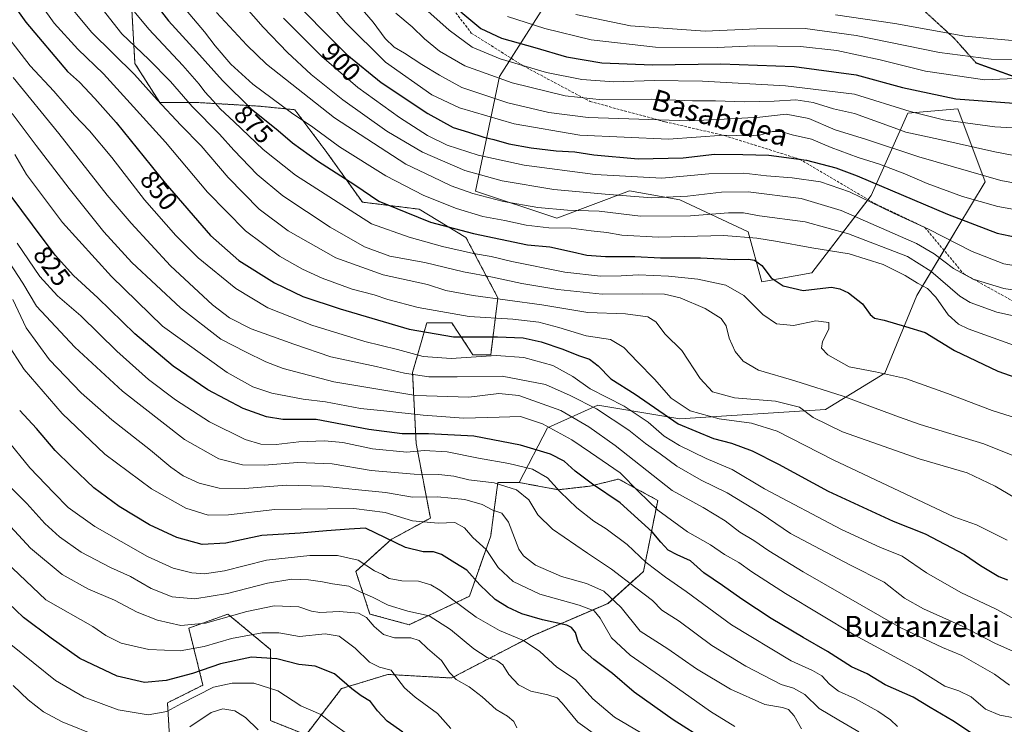
# Model space of a CAD drawing. Units: metres. Extents: x 630311 to 631832, y 4782890 to 4785227.
# Drawn here: x 630733 to 631108, y 4783268 to 4783536 of the extents above; entities that cross this region are included whole.
import ezdxf
from ezdxf.enums import TextEntityAlignment as Align

# ---------------------------------------------------------------- set-up
doc = ezdxf.new("R2010")
doc.units = ezdxf.units.M
doc.header["$MEASUREMENT"] = 0
for name, pattern in [('TRAZOS', [0.75, 0.5, -0.25]), ('TRAZOS2', [0.375, 0.25, -0.125]), ('TRAZOSX2', [1.5, 1, -0.5])]:
    doc.linetypes.add(name, pattern=pattern)
for name, color, linetype, lineweight in [('Arbolado forestal', 92, 'TRAZOS', 0), ('Arbolado forestal CxS', 92, 'Continuous', 0), ('Curva de nivel maestra', 36, 'Continuous', 30), ('Curva de nivel normal', 36, 'Continuous', 0), ('Pastizal CxS', 92, 'Continuous', 0), ('Roquedo', 95, 'Continuous', 0), ('Roquedo CxS', 135, 'Continuous', 0), ('Ruta', 19, 'TRAZOS2', 30), ('Rótulo de curva de nivel directora', 19, 'Continuous', 0), ('Senda', 19, 'TRAZOSX2', 0), ('Texto cartográfico', 19, 'Continuous', 0)]:
    doc.layers.add(name, color=color, linetype=linetype, lineweight=lineweight)
doc.styles.add('Arial', font='txt', dxfattribs={"height": 0.2})

# ---------------------------------------------------------------- blocks, each defined once
blk = doc.blocks.new('*U150')
at = {"layer": 'Arbolado forestal CxS', "color": 92, "linetype": 'Continuous', "lineweight": 0}
blk.add_polyline3d([(630775.62, 4783542.31, 870.36), (630776.97, 4783519.3, 861.62), (630786.45, 4783504.41, 859.76), (630801.34, 4783504.41, 867.14), (630822.93, 4783503.14, 876.19), (630824.35, 4783503.06, 876.88), (630837.88, 4783501.7, 881.07), (630850.07, 4783485.46, 877.2), (630863.6, 4783466.51, 872.76), (630885.26, 4783463.8, 876.48), (630903.04, 4783453.06, 873.18), (630915.22, 4783430.05, 859.65), (630912.51, 4783408.4, 844.51), (630905.75, 4783408.4, 844.91), (630897.63, 4783420.58, 852.88), (630888.15, 4783420.58, 851.89), (630882.74, 4783401.63, 840.04), (630884.09, 4783374.57, 821.73), (630889.51, 4783346.15, 805.56), (630874.62, 4783338.03, 799.42), (630861.09, 4783325.85, 792.39), (630866.5, 4783309.61, 785.67), (630881.39, 4783305.55, 787.26), (630904.39, 4783316.37, 797.08), (630912.51, 4783339.38, 806.48), (630913.61, 4783347.57, 809.02), (630915.22, 4783359.68, 814.73), (630923.34, 4783359.68, 815.84), (630938.23, 4783356.97, 819.67), (630950.41, 4783358.32, 824.21), (630954.26, 4783359.29, 825.53), (630961.24, 4783361.03, 828.48), (630976.12, 4783352.91, 831.99), (630970.71, 4783325.85, 818.24), (630957.18, 4783313.67, 807.63), (630928.76, 4783301.49, 796.38), (630897.63, 4783285.25, 784.54), (630873.27, 4783286.6, 779.22), (630855.67, 4783281.19, 773.81), (630842.14, 4783263.6, 767), (630828.61, 4783269.01, 766.54), (630828.61, 4783296.08, 776.32), (630812.37, 4783309.61, 785.09), (630797.48, 4783304.2, 784.44), (630802.89, 4783282.54, 770.83), (630789.36, 4783275.78, 771.2), (630790.71, 4783254.12, 762.3)], dxfattribs=at)
blk = doc.blocks.new('*U153')
at = {"layer": 'Pastizal CxS', "color": 92, "linetype": 'Continuous', "lineweight": 0}
blk.add_polyline3d([(630790.71, 4783254.12, 762.3), (630789.36, 4783275.78, 771.2), (630802.89, 4783282.54, 770.83), (630797.48, 4783304.2, 784.44), (630812.37, 4783309.61, 785.09), (630828.61, 4783296.08, 776.32), (630828.61, 4783269.01, 766.54), (630842.14, 4783263.6, 767), (630855.67, 4783281.19, 773.81), (630873.27, 4783286.6, 779.22), (630897.63, 4783285.25, 784.54), (630928.76, 4783301.49, 796.38), (630957.18, 4783313.67, 807.63), (630970.71, 4783325.85, 818.24), (630976.12, 4783352.91, 831.99), (630961.24, 4783361.03, 828.48), (630954.26, 4783359.29, 825.53), (630950.41, 4783358.32, 824.21), (630938.23, 4783356.97, 819.67), (630923.34, 4783359.68, 815.84), (630934.19, 4783380.54, 829.24), (630953.28, 4783389.22, 840.59), (630984.53, 4783384.01, 851.9), (631040.08, 4783387.48, 861.55), (631062.65, 4783401.37, 869.67), (631074.8, 4783430.89, 877.71), (631090.43, 4783456.93, 898.02), (631100.85, 4783474.29, 908.7), (631090.43, 4783502.06, 922.71), (631071.33, 4783500.33, 918.8), (631057.44, 4783469.08, 896.02), (631034.88, 4783439.57, 876.65), (631015.78, 4783436.09, 873.05), (631010.57, 4783455.19, 880.77), (630984.53, 4783467.34, 888.8), (630965.43, 4783470.82, 890.96), (630937.66, 4783460.4, 882.49), (630906.72, 4783470.71, 885.3), (630915.81, 4783514.32, 915.57), (630932.55, 4783540.62, 934.19)], dxfattribs=at)
blk = doc.blocks.new('*U161')
at = {"layer": 'Curva de nivel normal', "color": 36, "linetype": 'Continuous', "lineweight": 0}
blk.add_polyline3d([(630795.1, 4783541.26, 880), (630803.43, 4783531.4, 880), (630807.57, 4783526.02, 880), (630813.45, 4783519.1, 880), (630821.85, 4783511.43, 880), (630836.57, 4783500.52, 880), (630844.71, 4783495.09, 880), (630854.91, 4783487.62, 880), (630872.5, 4783476.54, 880), (630886.99, 4783469.03, 880), (630899.51, 4783464.09, 880), (630909.53, 4783461.09, 880), (630917.89, 4783459.47, 880), (630926, 4783457.7, 880), (630934.68, 4783456.72, 880), (630943.13, 4783456.58, 880), (630950.79, 4783455.53, 880), (630956.77, 4783454.96, 880), (630962.39, 4783453.95, 880), (630976.27, 4783453.1, 880), (631001.34, 4783453.75, 880), (631013.87, 4783452.74, 880), (631021.04, 4783451.69, 880), (631034.78, 4783449.07, 880), (631049.08, 4783446.81, 880), (631062, 4783442.7, 880), (631070.42, 4783438.54, 880), (631075.11, 4783435.61, 880), (631078.86, 4783433.59, 880), (631082.1, 4783430.26, 880), (631086.81, 4783423.52, 880), (631090.72, 4783420.05, 880), (631094.41, 4783418.24, 880), (631113.42, 4783411.45, 880)], dxfattribs=at)
blk = doc.blocks.new('*U164')
at = {"layer": 'Curva de nivel normal', "color": 36, "linetype": 'Continuous', "lineweight": 0}
blk.add_polyline3d([(630961.81, 4783256.84, 790), (630945.73, 4783268.38, 790), (630939.76, 4783275.66, 790), (630937.78, 4783277.73, 790), (630934.32, 4783278.82, 790), (630927.78, 4783280.26, 790), (630923.09, 4783282.62, 790), (630919.44, 4783286.58, 790), (630917.14, 4783290.32, 790), (630914.77, 4783291.91, 790), (630911.09, 4783293.03, 790), (630906.04, 4783296.33, 790), (630897.23, 4783303.78, 790), (630889, 4783308.87, 790), (630880.92, 4783310.73, 790), (630873.39, 4783313.02, 790), (630867.42, 4783316, 790), (630863.07, 4783317.97, 790), (630858.41, 4783320.26, 790), (630852.2, 4783321.07, 790), (630848.45, 4783321.83, 790), (630843.08, 4783322.58, 790), (630836.75, 4783322.86, 790), (630827.44, 4783321.4, 790), (630812.21, 4783317.45, 790), (630799.81, 4783315.36, 790), (630791.1, 4783316.2, 790), (630783.13, 4783319.35, 790), (630775.23, 4783323.93, 790), (630767.63, 4783327.33, 790), (630756.47, 4783333.17, 790), (630748.2, 4783339.02, 790), (630742.67, 4783344.16, 790), (630735.86, 4783351.68, 790), (630728.12, 4783359.32, 790)], dxfattribs=at)
blk = doc.blocks.new('*U165')
at = {"layer": 'Curva de nivel normal', "color": 36, "linetype": 'Continuous', "lineweight": 0}
blk.add_polyline3d([(631067.42, 4783266.81, 820), (631064.77, 4783269.32, 820), (631060, 4783272.66, 820), (631051.22, 4783277.43, 820), (631044.94, 4783280.2, 820), (631041.49, 4783282.92, 820), (631038.58, 4783286.09, 820), (631035.05, 4783288.08, 820), (631026.96, 4783291.76, 820), (631004.18, 4783305.45, 820), (630987.01, 4783318.23, 820), (630979.06, 4783323.62, 820), (630971.7, 4783329.25, 820), (630964.52, 4783336.05, 820), (630956.5, 4783342.05, 820), (630951.75, 4783344.97, 820), (630945.25, 4783350.11, 820), (630938.97, 4783356.2, 820), (630934.17, 4783361.52, 820), (630928.45, 4783364.8, 820), (630919.37, 4783366.97, 820), (630907.82, 4783369.02, 820), (630895.86, 4783371.39, 820), (630887.09, 4783371.91, 820), (630880.53, 4783371.33, 820), (630867.47, 4783372.58, 820), (630856.22, 4783374.9, 820), (630849.18, 4783375.63, 820), (630839.46, 4783375.15, 820), (630830.8, 4783374.24, 820), (630824.92, 4783374.32, 820), (630818.97, 4783376.15, 820), (630805.44, 4783382.84, 820), (630792.44, 4783391.15, 820), (630782.18, 4783398.97, 820), (630770.04, 4783409.72, 820), (630756.38, 4783423.15, 820), (630747.5, 4783430.82, 820), (630740.79, 4783438.24, 820), (630732.16, 4783450.87, 820)], dxfattribs=at)
blk = doc.blocks.new('*U167')
at = {"layer": 'Curva de nivel normal', "color": 36, "linetype": 'Continuous', "lineweight": 0}
blk.add_polyline3d([(630808.1, 4783538.76, 885), (630819.56, 4783526.27, 885), (630827.04, 4783519.08, 885), (630852.94, 4783498.65, 885), (630880.2, 4783480.94, 885), (630890.35, 4783476.16, 885), (630897.42, 4783472.68, 885), (630905.75, 4783469.73, 885), (630917.38, 4783466.8, 885), (630930.5, 4783464.42, 885), (630941.76, 4783463.49, 885), (630953.8, 4783463.07, 885), (630969.6, 4783461.1, 885), (630988.58, 4783461.27, 885), (631003.13, 4783462.49, 885), (631008.73, 4783462.42, 885), (631014.84, 4783461.32, 885), (631032.22, 4783458.99, 885), (631048.78, 4783454.39, 885), (631071.21, 4783445.84, 885), (631080.18, 4783440.24, 885), (631091.18, 4783430.75, 885), (631095.15, 4783428.27, 885), (631105.3, 4783424.53, 885), (631126.08, 4783420.01, 885)], dxfattribs=at)
blk = doc.blocks.new('*U168')
at = {"layer": 'Curva de nivel normal', "color": 36, "linetype": 'Continuous', "lineweight": 0}
blk.add_polyline3d([(630969.59, 4783264.47, 795), (630959.67, 4783270.28, 795), (630951.43, 4783277.34, 795), (630944.81, 4783284.68, 795), (630937.64, 4783289.41, 795), (630931.27, 4783295.28, 795), (630924.94, 4783299.56, 795), (630915.86, 4783303.29, 795), (630906.98, 4783308.44, 795), (630893.06, 4783318.69, 795), (630889.67, 4783320.69, 795), (630884.96, 4783322.08, 795), (630878.61, 4783322.23, 795), (630873.78, 4783323.13, 795), (630871.22, 4783324.66, 795), (630868.29, 4783326.12, 795), (630862.05, 4783330.08, 795), (630854.19, 4783331.92, 795), (630843.64, 4783331.9, 795), (630827.08, 4783330.07, 795), (630811.07, 4783326.11, 795), (630803.43, 4783324.88, 795), (630798.62, 4783325.32, 795), (630791.57, 4783327.06, 795), (630781.7, 4783331.59, 795), (630761.74, 4783342.9, 795), (630751.48, 4783350.18, 795), (630746.09, 4783355.78, 795), (630736.96, 4783365.32, 795), (630727.62, 4783376.67, 795)], dxfattribs=at)
blk = doc.blocks.new('*U174')
at = {"layer": 'Curva de nivel normal', "color": 36, "linetype": 'Continuous', "lineweight": 0}
blk.add_polyline3d([(631052.78, 4783264.73, 815), (631045.11, 4783269.18, 815), (631037.6, 4783273.66, 815), (631032.18, 4783279, 815), (631027.78, 4783281.4, 815), (631023.11, 4783282.76, 815), (631009.7, 4783289.76, 815), (630996.79, 4783297.61, 815), (630984.28, 4783306.95, 815), (630977.65, 4783311.05, 815), (630974.08, 4783314.77, 815), (630967.73, 4783319.57, 815), (630958.52, 4783326.74, 815), (630949.33, 4783332.78, 815), (630936.06, 4783341.95, 815), (630930.48, 4783347.36, 815), (630927, 4783353.09, 815), (630922.28, 4783356.86, 815), (630913.87, 4783359.54, 815), (630904.2, 4783360.77, 815), (630898.41, 4783362.07, 815), (630892.71, 4783362.7, 815), (630883.28, 4783362.88, 815), (630866.94, 4783364.27, 815), (630852.05, 4783366.87, 815), (630838.86, 4783367.31, 815), (630826.28, 4783366.3, 815), (630817.89, 4783366.4, 815), (630808.95, 4783368.76, 815), (630795.9, 4783376.05, 815), (630772.25, 4783394.47, 815), (630754.04, 4783411.26, 815), (630739.48, 4783426.93, 815), (630734.29, 4783435.6, 815), (630729.02, 4783443.66, 815)], dxfattribs=at)
blk = doc.blocks.new('*U181')
at = {"layer": 'Curva de nivel normal', "color": 36, "linetype": 'Continuous', "lineweight": 0}
for points in [[(630823.86, 4783265.56, 765), (630819.14, 4783270.24, 765), (630815.03, 4783272.74, 765), (630810.48, 4783273.55, 765), (630805.97, 4783272.15, 765), (630797.95, 4783266.68, 765)], [(630763.05, 4783262.98, 765), (630749.21, 4783268.55, 765), (630742.16, 4783272.33, 765), (630736.36, 4783276.97, 765), (630730.53, 4783282.38, 765)]]:
    blk.add_polyline3d(points, dxfattribs=at)
blk = doc.blocks.new('*U182')
at = {"layer": 'Curva de nivel normal', "color": 36, "linetype": 'Continuous', "lineweight": 0}
blk.add_polyline3d([(631111.19, 4783308.16, 845), (631105.02, 4783311.44, 845), (631091.54, 4783317.86, 845), (631078.51, 4783325.28, 845), (631069.21, 4783331.62, 845), (631060.78, 4783335.03, 845), (631046.11, 4783341.85, 845), (631016.78, 4783357.29, 845), (631004.42, 4783364.62, 845), (630994.63, 4783368.89, 845), (630984.36, 4783373.77, 845), (630978.56, 4783377.37, 845), (630972.46, 4783382.73, 845), (630963.39, 4783388.79, 845), (630950.41, 4783395.42, 845), (630943.76, 4783400.07, 845), (630936.13, 4783404.27, 845), (630925.1, 4783407.37, 845), (630914.59, 4783408.1, 845), (630897.42, 4783406.96, 845), (630886.74, 4783407.76, 845), (630876.96, 4783410.42, 845), (630864.5, 4783413.39, 845), (630844.36, 4783419.65, 845), (630827.63, 4783426.24, 845), (630815.43, 4783433.65, 845), (630801.12, 4783445.28, 845), (630792.54, 4783453.75, 845), (630780.64, 4783467.32, 845), (630768.16, 4783483.51, 845), (630759.72, 4783493.65, 845), (630753.98, 4783499.67, 845), (630746.02, 4783508.74, 845), (630737.08, 4783518.47, 845), (630723.63, 4783535.7, 845)], dxfattribs=at)
blk = doc.blocks.new('*U183')
at = {"layer": 'Curva de nivel normal', "color": 36, "linetype": 'Continuous', "lineweight": 0}
blk.add_polyline3d([(630897.29, 4783266, 780), (630892.24, 4783271.7, 780), (630883.77, 4783277.94, 780), (630879.67, 4783281.47, 780), (630877.17, 4783284.83, 780), (630874.57, 4783288.18, 780), (630870.08, 4783289.41, 780), (630866.28, 4783291.32, 780), (630860.88, 4783296.66, 780), (630854.8, 4783301.18, 780), (630849.45, 4783302.04, 780), (630839.71, 4783301.02, 780), (630831.75, 4783302.39, 780), (630825.41, 4783302.51, 780), (630813.74, 4783300.35, 780), (630803.4, 4783297.19, 780), (630794.23, 4783295.57, 780), (630782.33, 4783296.1, 780), (630771.78, 4783298.47, 780), (630765.89, 4783301.44, 780), (630760.99, 4783304.85, 780), (630743.07, 4783315.05, 780), (630717.7, 4783339.07, 780)], dxfattribs=at)
blk = doc.blocks.new('*U184')
at = {"layer": 'Curva de nivel normal', "color": 36, "linetype": 'Continuous', "lineweight": 0}
blk.add_polyline3d([(630730.49, 4783429.48, 810), (630735.54, 4783418.63, 810), (630744.48, 4783406.43, 810), (630756.55, 4783393.82, 810), (630768.19, 4783383.61, 810), (630782.86, 4783372.09, 810), (630790.7, 4783365.5, 810), (630795.4, 4783362.29, 810), (630801.4, 4783359.43, 810), (630809.08, 4783357.55, 810), (630818.79, 4783357.49, 810), (630834.58, 4783358.64, 810), (630848.76, 4783358.38, 810), (630860.9, 4783356.99, 810), (630872.38, 4783355.88, 810), (630882.76, 4783354.16, 810), (630892.22, 4783354.3, 810), (630902.62, 4783353.2, 810), (630909.3, 4783351.32, 810), (630913.31, 4783349.2, 810), (630916.74, 4783347.98, 810), (630919.24, 4783344.64, 810), (630923.27, 4783334.33, 810), (630925.01, 4783331.72, 810), (630929.54, 4783328.22, 810), (630939.5, 4783323.85, 810), (630948.95, 4783321.29, 810), (630955.55, 4783318.35, 810), (630962.18, 4783312.05, 810), (630969.44, 4783303.08, 810), (630979.91, 4783296.34, 810), (630990.94, 4783288.76, 810), (631003.8, 4783280.97, 810), (631016.88, 4783275.15, 810), (631023.65, 4783273.97, 810), (631025.95, 4783273.27, 810), (631028.14, 4783270.85, 810), (631030.92, 4783265.91, 810)], dxfattribs=at)
blk = doc.blocks.new('*U186')
at = {"layer": 'Curva de nivel normal', "color": 36, "linetype": 'Continuous', "lineweight": 0}
blk.add_polyline3d([(631119.86, 4783291.7, 840), (631104.54, 4783298.56, 840), (631092.08, 4783305.05, 840), (631077.3, 4783311.57, 840), (631070.18, 4783315.65, 840), (631062.39, 4783321.75, 840), (631049.31, 4783328.31, 840), (631026.68, 4783340.34, 840), (631015.52, 4783347.86, 840), (631002.59, 4783355.83, 840), (630992.7, 4783360.66, 840), (630983.41, 4783365.97, 840), (630977.04, 4783370.63, 840), (630971.43, 4783374.58, 840), (630965.16, 4783379.68, 840), (630952.77, 4783387.77, 840), (630942.81, 4783392.83, 840), (630933.32, 4783397.02, 840), (630916.9, 4783400.16, 840), (630899.66, 4783399.91, 840), (630888.95, 4783400.02, 840), (630879.63, 4783401.31, 840), (630868.92, 4783403.88, 840), (630851.56, 4783407.61, 840), (630837.53, 4783412.36, 840), (630821.3, 4783418.29, 840), (630812.97, 4783422.46, 840), (630806.56, 4783427.38, 840), (630790.57, 4783442.28, 840), (630775.55, 4783458.53, 840), (630766.34, 4783469.12, 840), (630747.93, 4783492.59, 840), (630730.54, 4783513.93, 840)], dxfattribs=at)
blk = doc.blocks.new('*U189')
at = {"layer": 'Curva de nivel normal', "color": 36, "linetype": 'Continuous', "lineweight": 0}
blk.add_polyline3d([(630764.46, 4783540.19, 865), (630772.02, 4783530.66, 865), (630782.32, 4783520.8, 865), (630790.54, 4783512.5, 865), (630798.81, 4783502.94, 865), (630809.16, 4783492.37, 865), (630814.62, 4783486.34, 865), (630823.55, 4783477.09, 865), (630833.36, 4783468.88, 865), (630851.36, 4783456.95, 865), (630864.45, 4783449.46, 865), (630874.09, 4783445.97, 865), (630887.42, 4783443.57, 865), (630902.09, 4783439.96, 865), (630913.21, 4783437.95, 865), (630924.3, 4783435.56, 865), (630938.12, 4783433.18, 865), (630954.99, 4783431.51, 865), (630970.43, 4783431.62, 865), (630978.66, 4783431.49, 865), (630984.69, 4783430.08, 865), (630994.16, 4783425.96, 865), (631000.28, 4783422.18, 865), (631002.14, 4783419.34, 865), (631003.3, 4783414.64, 865), (631005.59, 4783409.6, 865), (631008.62, 4783405.96, 865), (631014.5, 4783402.55, 865), (631028.32, 4783398.45, 865), (631046.76, 4783392.64, 865), (631058.98, 4783388, 865), (631068.21, 4783384.55, 865), (631076.11, 4783381.78, 865), (631100.39, 4783374.38, 865), (631123.45, 4783365.23, 865)], dxfattribs=at)
blk = doc.blocks.new('*U192')
at = {"layer": 'Curva de nivel normal', "color": 36, "linetype": 'Continuous', "lineweight": 0}
blk.add_polyline3d([(631111.9, 4783270.09, 830), (631106.47, 4783271.08, 830), (631100.94, 4783273.37, 830), (631095.48, 4783278.06, 830), (631090.88, 4783280.3, 830), (631085.48, 4783282.11, 830), (631075.56, 4783288.38, 830), (631050.95, 4783301.64, 830), (631024.76, 4783317.42, 830), (631012.02, 4783325.69, 830), (631006.97, 4783329.21, 830), (631001.5, 4783332.32, 830), (630996.28, 4783336.03, 830), (630987.49, 4783340.86, 830), (630976.19, 4783349.14, 830), (630968.8, 4783356.28, 830), (630961.76, 4783363.43, 830), (630950.45, 4783371.18, 830), (630943.34, 4783375.92, 830), (630932.19, 4783382, 830), (630923.82, 4783384.82, 830), (630915.72, 4783384.58, 830), (630902.23, 4783384.27, 830), (630886.73, 4783385.32, 830), (630871.84, 4783387.01, 830), (630862.89, 4783387.92, 830), (630849.56, 4783390.38, 830), (630841.12, 4783391.5, 830), (630829.08, 4783393.68, 830), (630821.88, 4783396.15, 830), (630812.05, 4783401.62, 830), (630787.49, 4783419.2, 830), (630768.09, 4783438.23, 830), (630749.4, 4783458.78, 830), (630735.67, 4783477.06, 830), (630731.22, 4783484.62, 830)], dxfattribs=at)
blk = doc.blocks.new('*U194')
at = {"layer": 'Curva de nivel normal', "color": 36, "linetype": 'Continuous', "lineweight": 0}
blk.add_polyline3d([(630735.9, 4783549.2, 855), (630746.26, 4783534.71, 855), (630755.19, 4783524.79, 855), (630765, 4783515.42, 855), (630776.41, 4783502.79, 855), (630788.57, 4783489.29, 855), (630804.61, 4783470.33, 855), (630819.08, 4783455.52, 855), (630832.08, 4783445.9, 855), (630840.77, 4783441, 855), (630848.34, 4783437.53, 855), (630859.75, 4783433.36, 855), (630868.15, 4783431.17, 855), (630873.36, 4783429.42, 855), (630884.91, 4783426.43, 855), (630904.29, 4783423, 855), (630920.92, 4783421.87, 855), (630930.78, 4783420.8, 855), (630938.41, 4783418.76, 855), (630948.88, 4783415.54, 855), (630958.11, 4783414.16, 855), (630963.26, 4783411.1, 855), (630968.4, 4783405.65, 855), (630974.92, 4783399.1, 855), (630981.21, 4783391.81, 855), (630988.53, 4783386.98, 855), (630999.54, 4783383.92, 855), (631011.9, 4783382.31, 855), (631021.63, 4783379.29, 855), (631042.95, 4783368.34, 855), (631088.97, 4783346.63, 855), (631097.6, 4783343.55, 855), (631109.29, 4783337.75, 855)], dxfattribs=at)
blk = doc.blocks.new('*U195')
at = {"layer": 'Curva de nivel normal', "color": 36, "linetype": 'Continuous', "lineweight": 0}
blk.add_polyline3d([(631005.43, 4783266.75, 805), (630996.21, 4783272.54, 805), (630978.43, 4783285.09, 805), (630965.57, 4783293.89, 805), (630958.56, 4783300.56, 805), (630954.19, 4783307.99, 805), (630951.95, 4783310.81, 805), (630946.17, 4783312.97, 805), (630931.17, 4783317.18, 805), (630921.05, 4783322.06, 805), (630915.34, 4783327.34, 805), (630910.82, 4783334.16, 805), (630905.69, 4783338.78, 805), (630902.46, 4783342.48, 805), (630898.84, 4783344.48, 805), (630892.47, 4783344.26, 805), (630882.76, 4783345.1, 805), (630872.28, 4783348.29, 805), (630860.4, 4783349.77, 805), (630830.31, 4783349.37, 805), (630812.61, 4783347.43, 805), (630804.83, 4783347.29, 805), (630796.32, 4783349.94, 805), (630783.26, 4783357.36, 805), (630765.53, 4783370.56, 805), (630749.3, 4783386.01, 805), (630734.77, 4783402.75, 805), (630728.03, 4783413.16, 805)], dxfattribs=at)
blk = doc.blocks.new('*U197')
at = {"layer": 'Curva de nivel normal', "color": 36, "linetype": 'Continuous', "lineweight": 0}
blk.add_polyline3d([(630922.39, 4783266.33, 785), (630921.26, 4783268.66, 785), (630918.84, 4783270.77, 785), (630914.55, 4783273.19, 785), (630909.25, 4783278.13, 785), (630904.23, 4783281.93, 785), (630899.38, 4783284.64, 785), (630896.8, 4783287.31, 785), (630893.7, 4783291.95, 785), (630888.4, 4783296.51, 785), (630885.2, 4783299.56, 785), (630882.09, 4783300.55, 785), (630875.86, 4783300.5, 785), (630871.65, 4783301.78, 785), (630868.05, 4783304.88, 785), (630865.22, 4783308.31, 785), (630862.08, 4783309.9, 785), (630854.94, 4783310.54, 785), (630847.46, 4783310.16, 785), (630844.21, 4783310.66, 785), (630839.36, 4783312.41, 785), (630829.96, 4783312.73, 785), (630819.61, 4783310.64, 785), (630803.8, 4783306.16, 785), (630794.52, 4783305.28, 785), (630785.6, 4783307.22, 785), (630777.89, 4783310.32, 785), (630769.17, 4783314.9, 785), (630759.28, 4783319.06, 785), (630749.2, 4783324.7, 785), (630737.18, 4783334.68, 785), (630727.99, 4783344.6, 785)], dxfattribs=at)
blk = doc.blocks.new('*U199')
at = {"layer": 'Curva de nivel normal', "color": 36, "linetype": 'Continuous', "lineweight": 0}
blk.add_polyline3d([(630858.32, 4783263.56, 770), (630851.84, 4783268.12, 770), (630847.85, 4783271.35, 770), (630840.15, 4783274.62, 770), (630831.37, 4783280.38, 770), (630822.22, 4783283.23, 770), (630814.04, 4783283.34, 770), (630806.86, 4783281.82, 770), (630794.74, 4783275.56, 770), (630789.07, 4783272.44, 770), (630782.02, 4783271.25, 770), (630770.56, 4783273.1, 770), (630757.58, 4783278.01, 770), (630746.74, 4783284.28, 770), (630721.1, 4783304.9, 770)], dxfattribs=at)
blk = doc.blocks.new('*U203')
at = {"layer": 'Curva de nivel normal', "color": 36, "linetype": 'Continuous', "lineweight": 0}
blk.add_polyline3d([(630771.79, 4783545.18, 870), (630782.3, 4783532.37, 870), (630795.27, 4783518.53, 870), (630801.43, 4783511.46, 870), (630803.58, 4783508.46, 870), (630806.84, 4783505.1, 870), (630809.46, 4783502.02, 870), (630814.83, 4783497.13, 870), (630825.77, 4783486.56, 870), (630838.08, 4783476.79, 870), (630867.08, 4783458.28, 870), (630881.38, 4783453.14, 870), (630894.19, 4783449.66, 870), (630905.94, 4783446.93, 870), (630912.71, 4783445.82, 870), (630920.58, 4783443.85, 870), (630940.72, 4783439.78, 870), (630954.36, 4783438.31, 870), (630962.18, 4783438.42, 870), (630968.83, 4783438.84, 870), (630980.2, 4783438.3, 870), (630991.4, 4783437.11, 870), (631002.1, 4783434.87, 870), (631008.9, 4783430.91, 870), (631016.17, 4783423.68, 870), (631021.42, 4783420.12, 870), (631027.84, 4783419.56, 870), (631036.3, 4783421.32, 870), (631041.26, 4783420.66, 870), (631041.34, 4783418.11, 870), (631038.93, 4783413.45, 870), (631038.52, 4783410.85, 870), (631040.89, 4783408.39, 870), (631049.05, 4783403.74, 870), (631059.08, 4783401.92, 870), (631070.54, 4783399.39, 870), (631086.5, 4783393.66, 870), (631103.51, 4783387.16, 870), (631130.95, 4783378.49, 870)], dxfattribs=at)
blk = doc.blocks.new('*U204')
at = {"layer": 'Curva de nivel normal', "color": 36, "linetype": 'Continuous', "lineweight": 0}
blk.add_polyline3d([(630748.56, 4783545.63, 860), (630760.38, 4783531.2, 860), (630776.75, 4783515.14, 860), (630785.41, 4783505.46, 860), (630794.4, 4783495.76, 860), (630802.2, 4783487.92, 860), (630812.55, 4783475.9, 860), (630824.26, 4783463.85, 860), (630835.29, 4783455.57, 860), (630853.56, 4783445.25, 860), (630871.48, 4783438.87, 860), (630888.37, 4783435.16, 860), (630895.38, 4783432.88, 860), (630905.81, 4783430.99, 860), (630932.01, 4783427.33, 860), (630949.5, 4783424.44, 860), (630963.84, 4783423.95, 860), (630972.37, 4783422.83, 860), (630975.38, 4783420.86, 860), (630978.95, 4783416.24, 860), (630985.31, 4783409.99, 860), (630992.34, 4783399.27, 860), (630997.04, 4783394.31, 860), (631005.34, 4783391.92, 860), (631021.03, 4783390.64, 860), (631030.12, 4783388.38, 860), (631035.36, 4783384.46, 860), (631046.5, 4783379.06, 860), (631075.67, 4783368.76, 860), (631093.94, 4783363.35, 860), (631104.62, 4783358.35, 860), (631125.12, 4783346.22, 860)], dxfattribs=at)
blk = doc.blocks.new('*U205')
at = {"layer": 'Curva de nivel normal', "color": 36, "linetype": 'Continuous', "lineweight": 0}
blk.add_polyline3d([(631110.18, 4783282.48, 835), (631104.4, 4783286.7, 835), (631092.02, 4783293.79, 835), (631084.64, 4783296.82, 835), (631068.44, 4783304.53, 835), (631031.53, 4783325.71, 835), (631018.46, 4783333.66, 835), (631012.77, 4783337.64, 835), (631007.35, 4783340.74, 835), (631001.76, 4783345.06, 835), (630993.4, 4783350.13, 835), (630981.66, 4783356.66, 835), (630959.86, 4783373.87, 835), (630949.88, 4783380.96, 835), (630939.22, 4783387.13, 835), (630923.26, 4783392.88, 835), (630915.63, 4783393.64, 835), (630904.22, 4783392.18, 835), (630883.94, 4783392.81, 835), (630852.68, 4783398.04, 835), (630833.38, 4783403.16, 835), (630826.79, 4783405.62, 835), (630819.08, 4783409.47, 835), (630809.76, 4783414.26, 835), (630794.3, 4783426.29, 835), (630775.74, 4783443.45, 835), (630765.09, 4783455.17, 835), (630751.98, 4783471.7, 835), (630739.29, 4783488.03, 835), (630730.2, 4783500.26, 835)], dxfattribs=at)
blk = doc.blocks.new('*U208')
at = {"layer": 'Curva de nivel maestra', "color": 36, "linetype": 'Continuous', "lineweight": 30}
blk.add_polyline3d([(631095.2, 4783264.54, 825), (631088.55, 4783268.97, 825), (631079.87, 4783274.02, 825), (631073.44, 4783277.93, 825), (631062.78, 4783282.68, 825), (631055.88, 4783286.81, 825), (631049.88, 4783289.53, 825), (631040.74, 4783295.39, 825), (631031.48, 4783300.66, 825), (631019.31, 4783307.95, 825), (631008.1, 4783315.27, 825), (631000.77, 4783320.54, 825), (630993.73, 4783325.26, 825), (630988.62, 4783329.9, 825), (630983.56, 4783332.1, 825), (630980.12, 4783334, 825), (630977.25, 4783336.98, 825), (630974.04, 4783340.97, 825), (630961.77, 4783351.99, 825), (630951.24, 4783359.05, 825), (630944.66, 4783364, 825), (630940.45, 4783367.8, 825), (630935.27, 4783370.47, 825), (630923.85, 4783373.95, 825), (630906.12, 4783377.33, 825), (630888.86, 4783378.22, 825), (630878.72, 4783378.24, 825), (630866.09, 4783379.88, 825), (630845.98, 4783383.68, 825), (630833.29, 4783383.73, 825), (630827.08, 4783384.75, 825), (630818.22, 4783387.88, 825), (630804.78, 4783395.03, 825), (630791.58, 4783404.08, 825), (630776.98, 4783416.32, 825), (630762.86, 4783430.07, 825), (630753.53, 4783438.6, 825), (630746.63, 4783446.28, 825), (630738.02, 4783457.83, 825), (630729.86, 4783468.79, 825)], dxfattribs=at)
blk = doc.blocks.new('*U214')
at = {"layer": 'Curva de nivel maestra', "color": 36, "linetype": 'Continuous', "lineweight": 30}
blk.add_polyline3d([(630879.08, 4783264.56, 775), (630873.1, 4783268.76, 775), (630869.4, 4783272.75, 775), (630866.68, 4783276.34, 775), (630863.1, 4783278.44, 775), (630859.64, 4783281.14, 775), (630852.98, 4783286.88, 775), (630845.58, 4783289.73, 775), (630839.41, 4783290.38, 775), (630831.08, 4783292.58, 775), (630821.4, 4783293.12, 775), (630809.59, 4783290.62, 775), (630798.94, 4783287.01, 775), (630788.87, 4783284.28, 775), (630780.64, 4783283.5, 775), (630770.2, 4783285.93, 775), (630756.03, 4783292.71, 775), (630745.09, 4783300.41, 775), (630734.56, 4783308.24, 775), (630722.78, 4783319.45, 775)], dxfattribs=at)
blk = doc.blocks.new('*U215')
at = {"layer": 'Curva de nivel maestra', "color": 36, "linetype": 'Continuous', "lineweight": 30}
blk.add_polyline3d([(630994.86, 4783261.19, 800), (630982, 4783269.33, 800), (630967.18, 4783279.84, 800), (630958.92, 4783286.91, 800), (630951.72, 4783292.32, 800), (630947.51, 4783296.16, 800), (630945.83, 4783299.04, 800), (630944.8, 4783302.55, 800), (630943.24, 4783304.52, 800), (630941.49, 4783305.32, 800), (630932.24, 4783307.37, 800), (630924.38, 4783309.73, 800), (630918.87, 4783312.22, 800), (630914.26, 4783315.14, 800), (630908.32, 4783320.77, 800), (630903.43, 4783326.31, 800), (630898.77, 4783329.13, 800), (630893.75, 4783332.25, 800), (630890.76, 4783333.31, 800), (630886.76, 4783333.31, 800), (630880.09, 4783334.9, 800), (630864.75, 4783342.34, 800), (630858.54, 4783341.98, 800), (630849.93, 4783341.36, 800), (630839.88, 4783340.41, 800), (630825.28, 4783339.52, 800), (630811.56, 4783336.62, 800), (630802.56, 4783336.07, 800), (630792.89, 4783338.77, 800), (630782.57, 4783343.62, 800), (630770.98, 4783350.56, 800), (630761.36, 4783357.68, 800), (630752.79, 4783365.84, 800), (630746.62, 4783371.87, 800), (630739.42, 4783380.32, 800), (630733.07, 4783387.1, 800)], dxfattribs=at)
blk = doc.blocks.new('*U216')
at = {"layer": 'Curva de nivel maestra', "color": 36, "linetype": 'Continuous', "lineweight": 30}
blk.add_polyline3d([(630725.11, 4783549.44, 850), (630735.39, 4783534.99, 850), (630751.27, 4783516.27, 850), (630755.92, 4783512.18, 850), (630761.64, 4783505.92, 850), (630769.8, 4783496.8, 850), (630788.47, 4783473.68, 850), (630805.75, 4783453.75, 850), (630816.6, 4783444.3, 850), (630830.08, 4783435.78, 850), (630840.89, 4783430.59, 850), (630855.1, 4783425.8, 850), (630881.48, 4783418.17, 850), (630898.35, 4783415.16, 850), (630915.08, 4783415.24, 850), (630924.8, 4783414.76, 850), (630931.7, 4783413.3, 850), (630939.99, 4783410.49, 850), (630945.94, 4783408.07, 850), (630950.16, 4783406.64, 850), (630953.48, 4783404.19, 850), (630958.24, 4783399.22, 850), (630967.48, 4783393.4, 850), (630983.86, 4783382.07, 850), (630997.42, 4783376.52, 850), (631004.22, 4783374.75, 850), (631012.14, 4783371.81, 850), (631022.08, 4783366.75, 850), (631041.07, 4783356.4, 850), (631065.75, 4783344.96, 850), (631077.96, 4783340.21, 850), (631093.02, 4783332.34, 850), (631099.05, 4783328.08, 850), (631106.02, 4783323.88, 850), (631109.41, 4783322.6, 850)], dxfattribs=at)
blk = doc.blocks.new('*U218')
at = {"layer": 'Curva de nivel maestra', "color": 36, "linetype": 'Continuous', "lineweight": 30}
blk.add_polyline3d([(630778.35, 4783550.41, 875), (630789.82, 4783535.55, 875), (630800.37, 4783523.93, 875), (630810.31, 4783512.82, 875), (630821.26, 4783502.01, 875), (630831.59, 4783493.77, 875), (630837.04, 4783489.08, 875), (630846.57, 4783482.28, 875), (630860.75, 4783473.12, 875), (630869.89, 4783466.88, 875), (630880.13, 4783462.62, 875), (630889.59, 4783458.9, 875), (630905.94, 4783454.56, 875), (630926.49, 4783450.19, 875), (630935.08, 4783449.54, 875), (630943.68, 4783447.56, 875), (630949.1, 4783446.28, 875), (630956.24, 4783445.77, 875), (630967.37, 4783445.85, 875), (630977.2, 4783445.35, 875), (630992.43, 4783445.33, 875), (631005.19, 4783444.7, 875), (631010.66, 4783444.77, 875), (631012.99, 4783444.36, 875), (631015.75, 4783442.43, 875), (631019.36, 4783437.71, 875), (631023.96, 4783434.64, 875), (631031.46, 4783432.8, 875), (631036.85, 4783433.52, 875), (631042.29, 4783434.1, 875), (631045.51, 4783433.52, 875), (631048.75, 4783432, 875), (631054.06, 4783427.79, 875), (631057.06, 4783423.65, 875), (631058.68, 4783422.32, 875), (631062.34, 4783421.58, 875), (631070.44, 4783419.14, 875), (631077.97, 4783416.86, 875), (631089.23, 4783409.98, 875), (631105.65, 4783402.08, 875), (631124.79, 4783395.42, 875)], dxfattribs=at)

msp = doc.modelspace()

# ---------------------------------------------------------------- linework, layer by layer
at = {"layer": 'Arbolado forestal', "color": 92, "linetype": 'TRAZOS', "lineweight": 0}
for points in [[(630775.62, 4783542.31, 870.36), (630776.97, 4783519.3, 861.62), (630786.45, 4783504.41, 859.76), (630801.34, 4783504.41, 867.14), (630822.93, 4783503.14, 876.19), (630824.35, 4783503.06, 876.88), (630837.88, 4783501.7, 881.07), (630850.07, 4783485.46, 877.2), (630863.6, 4783466.51, 872.76), (630885.26, 4783463.81, 876.48), (630903.04, 4783453.06, 873.18), (630915.22, 4783430.05, 859.65), (630912.51, 4783408.4, 844.51), (630905.75, 4783408.4, 844.91), (630897.63, 4783420.58, 852.88), (630888.15, 4783420.58, 851.89), (630882.74, 4783401.63, 840.04), (630884.09, 4783374.57, 821.73), (630889.51, 4783346.15, 805.56), (630874.62, 4783338.03, 799.42), (630861.09, 4783325.85, 792.39), (630866.5, 4783309.61, 785.67), (630881.39, 4783305.55, 787.26), (630904.39, 4783316.37, 797.08), (630912.51, 4783339.38, 806.48), (630913.61, 4783347.57, 809.02), (630915.22, 4783359.68, 814.73), (630923.34, 4783359.68, 815.84)], [(630923.34, 4783359.68, 815.84), (630938.23, 4783356.97, 819.67), (630950.41, 4783358.32, 824.21), (630954.26, 4783359.29, 825.53), (630961.23, 4783361.03, 828.48), (630976.12, 4783352.91, 831.99), (630970.71, 4783325.85, 818.24), (630957.17, 4783313.67, 807.63), (630928.76, 4783301.49, 796.38), (630897.63, 4783285.25, 784.54), (630873.27, 4783286.6, 779.22), (630855.67, 4783281.19, 773.81), (630842.14, 4783263.6, 767), (630828.6, 4783269.01, 766.54), (630828.6, 4783296.08, 776.32), (630812.36, 4783309.61, 785.09), (630797.48, 4783304.2, 784.44), (630802.89, 4783282.54, 770.83), (630789.36, 4783275.78, 771.21), (630790.71, 4783254.13, 762.3)]]:
    msp.add_polyline3d(points, dxfattribs=at)
at = {"layer": 'Curva de nivel maestra', "color": 36, "linetype": 'Continuous', "lineweight": 30}
for points in [[(630901.09, 4783538.94, 925), (630908.78, 4783532.65, 925), (630916.65, 4783528.91, 925), (630929.31, 4783525.46, 925), (630941.33, 4783521.79, 925), (630954.81, 4783519.6, 925), (630974.08, 4783518.77, 925), (631000.11, 4783519.14, 925), (631028.15, 4783518.23, 925), (631051.66, 4783514.93, 925), (631069.38, 4783510.22, 925), (631089.68, 4783505.88, 925), (631111.78, 4783504.15, 925), (631128.34, 4783505.44, 925), (631139.67, 4783508.68, 925), (631147.98, 4783512.51, 925), (631158.33, 4783518.64, 925), (631166.95, 4783525.13, 925), (631174.42, 4783533.15, 925), (631182.67, 4783546.85, 925)], [(630839.18, 4783541.47, 900), (630847.98, 4783532.47, 900), (630857.64, 4783522.79, 900), (630870.71, 4783512.06, 900), (630888.51, 4783500.21, 900), (630898.22, 4783494.92, 900), (630904.06, 4783493.16, 900), (630909.93, 4783491.2, 900), (630913.67, 4783490.33, 900), (630919.43, 4783488.77, 900), (630927.86, 4783487.22, 900), (630937.45, 4783485.99, 900), (630944.58, 4783485.63, 900), (630951.73, 4783484.54, 900), (630968.62, 4783483.01, 900), (630985.81, 4783483.36, 900), (630997.75, 4783484.78, 900), (631008.51, 4783484.66, 900), (631018.44, 4783484.35, 900), (631032.78, 4783482.54, 900), (631043.91, 4783479.63, 900), (631052.11, 4783476.57, 900), (631086.44, 4783461.94, 900), (631105.43, 4783454.67, 900), (631115.03, 4783452.62, 900)]]:
    msp.add_polyline3d(points, dxfattribs=at)
at = {"layer": 'Curva de nivel normal', "color": 36, "linetype": 'Continuous', "lineweight": 0}
for points in [[(630845.65, 4783548.87, 905), (630857.16, 4783534.88, 905), (630872.37, 4783519.8, 905), (630890.09, 4783507.4, 905), (630900.59, 4783502.42, 905), (630921.41, 4783496.34, 905), (630946.39, 4783491.99, 905), (630980.28, 4783490.45, 905), (631001.29, 4783491.98, 905), (631010.94, 4783491.81, 905), (631015.4, 4783492.16, 905), (631019.8, 4783493.45, 905), (631023.18, 4783493.35, 905), (631027.38, 4783492.18, 905), (631034.68, 4783490.48, 905), (631042.16, 4783487.33, 905), (631052.42, 4783483.55, 905), (631060.61, 4783481, 905), (631070.22, 4783477.29, 905), (631078.71, 4783473.6, 905), (631092.18, 4783468.71, 905), (631105.72, 4783464.8, 905), (631120.58, 4783462.12, 905)], [(630859.46, 4783544.65, 910), (630867.75, 4783535.01, 910), (630872.34, 4783528.86, 910), (630875.71, 4783525.59, 910), (630879.71, 4783523.23, 910), (630886.2, 4783518.98, 910), (630893.02, 4783514.86, 910), (630901.53, 4783510.23, 910), (630919.04, 4783504.34, 910), (630934.58, 4783500.66, 910), (630949.64, 4783498.79, 910), (630988.22, 4783497.44, 910), (630999.14, 4783497.96, 910), (631015.01, 4783498.88, 910), (631025.1, 4783500.05, 910), (631033.66, 4783498.32, 910), (631043.67, 4783494.1, 910), (631055.61, 4783490.31, 910), (631075.58, 4783483.81, 910), (631106.78, 4783474.76, 910), (631119.98, 4783472.38, 910)], [(630818.47, 4783541.54, 890), (630825.87, 4783533.18, 890), (630835.1, 4783523.49, 890), (630844.13, 4783515.18, 890), (630856.15, 4783505.52, 890), (630872.96, 4783493.5, 890), (630886.47, 4783485.52, 890), (630902.67, 4783478.54, 890), (630916.9, 4783474.58, 890), (630936.59, 4783471.27, 890), (630956.08, 4783469.58, 890), (630973.93, 4783468.16, 890), (630987.43, 4783468.77, 890), (631000.41, 4783470.35, 890), (631010.52, 4783470.38, 890), (631030.81, 4783467.83, 890), (631046.02, 4783463.37, 890), (631074.69, 4783450.77, 890), (631081.45, 4783446.78, 890), (631088.85, 4783441.21, 890), (631096.22, 4783437.2, 890), (631107.97, 4783433.63, 890), (631126.44, 4783430.66, 890)], [(631117.06, 4783483.29, 915), (631104.48, 4783485.64, 915), (631083.61, 4783490.32, 915), (631070.67, 4783493.12, 915), (631064.82, 4783495.33, 915), (631051.11, 4783500.29, 915), (631043.07, 4783502.08, 915), (631035.3, 4783504.45, 915), (631028.76, 4783505.47, 915), (631020.48, 4783504.99, 915), (631009, 4783504.77, 915), (630998.07, 4783505.08, 915), (630989.31, 4783505.12, 915), (630973.61, 4783505.71, 915), (630954.98, 4783505.52, 915), (630940.91, 4783507.04, 915), (630920.67, 4783511.96, 915), (630902.66, 4783518.36, 915), (630892.96, 4783524, 915), (630887.28, 4783528.66, 915), (630882.57, 4783533.22, 915), (630876.3, 4783538.43, 915)], [(631187.03, 4783536.5, 920), (631179.98, 4783524.85, 920), (631172.07, 4783516.67, 920), (631160.13, 4783507.55, 920), (631148.54, 4783501.11, 920), (631135.61, 4783496.24, 920), (631122.75, 4783494.23, 920), (631104.51, 4783495.18, 920), (631085, 4783497.87, 920), (631072.31, 4783501.07, 920), (631051.05, 4783507.58, 920), (631024.81, 4783510.83, 920), (630993.14, 4783512.52, 920), (630974.76, 4783512.79, 920), (630959.34, 4783512.36, 920), (630947.18, 4783513.2, 920), (630933.8, 4783515.83, 920), (630916.04, 4783521.08, 920), (630905.43, 4783525.47, 920), (630896.62, 4783532, 920), (630886.2, 4783541.24, 920)], [(630918.95, 4783537.16, 930), (630933.09, 4783532.64, 930), (630950.79, 4783528.38, 930), (630975.28, 4783525.55, 930), (630998.77, 4783525.39, 930), (631013.04, 4783526.09, 930), (631030.54, 4783525.82, 930), (631044.3, 4783524.26, 930), (631060.91, 4783520.7, 930), (631078.16, 4783516.33, 930), (631100.7, 4783513.08, 930), (631120.58, 4783513.93, 930), (631130.61, 4783515.91, 930), (631141.5, 4783519.96, 930), (631154.17, 4783527.07, 930), (631164.06, 4783535.12, 930), (631169.21, 4783540.74, 930)], [(630833.53, 4783536.6, 895), (630848.12, 4783521.92, 895), (630861.91, 4783510.12, 895), (630877.72, 4783498.75, 895), (630888.37, 4783491.89, 895), (630895.87, 4783488.24, 895), (630907.67, 4783484.38, 895), (630925.25, 4783480.54, 895), (630952.29, 4783476.98, 895), (630977.64, 4783475.66, 895), (630995.6, 4783477.29, 895), (631008.87, 4783477.5, 895), (631017.59, 4783476.55, 895), (631027.37, 4783475.8, 895), (631038.15, 4783474.18, 895), (631049.12, 4783470.38, 895), (631065.87, 4783462.36, 895), (631079.28, 4783456.27, 895), (631095.85, 4783447.75, 895), (631107.94, 4783443.06, 895), (631116.41, 4783441.64, 895)], [(630944.98, 4783537.95, 935), (630965.78, 4783533.7, 935), (630994.17, 4783531.65, 935), (631013.81, 4783532.55, 935), (631032.24, 4783532.61, 935), (631051.65, 4783529.93, 935), (631083.49, 4783523.49, 935), (631103.1, 4783520.9, 935), (631111.4, 4783520.89, 935), (631121.11, 4783522.77, 935), (631137.96, 4783528.77, 935), (631151.4, 4783536.75, 935)], [(631043.81, 4783537.83, 940), (631066.46, 4783534.59, 940), (631093.05, 4783529.78, 940), (631111.1, 4783528.12, 940), (631121.49, 4783528.15, 940), (631127, 4783528.84, 940), (631132.12, 4783531.31, 940), (631140.97, 4783538.1, 940)]]:
    msp.add_polyline3d(points, dxfattribs=at)
at = {"layer": 'Pastizal CxS', "color": 92, "linetype": 'Continuous', "lineweight": 0}
for points in [[(630923.34, 4783359.68, 815.84), (630934.19, 4783380.54, 829.24), (630953.28, 4783389.22, 840.59), (630984.53, 4783384.01, 851.9), (631040.08, 4783387.48, 861.55), (631062.65, 4783401.37, 869.67), (631074.8, 4783430.89, 877.71), (631085.17, 4783448.16, 891.9), (631090.43, 4783456.93, 898.02), (631100.84, 4783474.29, 908.7), (631090.43, 4783502.06, 922.71), (631071.33, 4783500.33, 918.8), (631057.44, 4783469.08, 896.02), (631056.25, 4783467.52, 894.81), (631034.88, 4783439.57, 876.65), (631015.78, 4783436.09, 873.05), (631010.57, 4783455.19, 880.77), (630984.53, 4783467.34, 888.8), (630965.43, 4783470.82, 890.96), (630937.66, 4783460.4, 882.49), (630906.72, 4783470.71, 885.3), (630915.81, 4783514.32, 915.57), (630920.27, 4783521.33, 920.8), (630932.55, 4783540.62, 934.19)], [(630923.34, 4783359.68, 815.84), (630938.23, 4783356.97, 819.67), (630950.41, 4783358.32, 824.21), (630954.26, 4783359.29, 825.53), (630961.23, 4783361.03, 828.48), (630976.12, 4783352.91, 831.99), (630970.71, 4783325.85, 818.24), (630957.17, 4783313.67, 807.63), (630928.76, 4783301.49, 796.38), (630897.63, 4783285.25, 784.54), (630873.27, 4783286.6, 779.22), (630855.67, 4783281.19, 773.81), (630842.14, 4783263.6, 767), (630828.6, 4783269.01, 766.54), (630828.6, 4783296.08, 776.32), (630812.36, 4783309.61, 785.09), (630797.48, 4783304.2, 784.44), (630802.89, 4783282.54, 770.83), (630789.36, 4783275.78, 771.21), (630790.71, 4783254.13, 762.3)]]:
    msp.add_polyline3d(points, dxfattribs=at)
at = {"layer": 'Roquedo', "color": 95, "linetype": 'Continuous', "lineweight": 0}
for points in [[(630775.62, 4783542.31, 870.36), (630776.97, 4783519.3, 861.62), (630786.45, 4783504.41, 859.76), (630801.34, 4783504.41, 867.14), (630822.93, 4783503.14, 876.19), (630824.35, 4783503.06, 876.88), (630837.88, 4783501.7, 881.07), (630850.07, 4783485.46, 877.2), (630863.6, 4783466.51, 872.76), (630885.26, 4783463.81, 876.48), (630903.04, 4783453.06, 873.18), (630915.22, 4783430.05, 859.65), (630912.51, 4783408.4, 844.51), (630905.75, 4783408.4, 844.91), (630897.63, 4783420.58, 852.88), (630888.15, 4783420.58, 851.89), (630882.74, 4783401.63, 840.04), (630884.09, 4783374.57, 821.73), (630889.51, 4783346.15, 805.56), (630874.62, 4783338.03, 799.42), (630861.09, 4783325.85, 792.39), (630866.5, 4783309.61, 785.67), (630881.39, 4783305.55, 787.26), (630904.39, 4783316.37, 797.08), (630912.51, 4783339.38, 806.48), (630913.61, 4783347.57, 809.02), (630915.22, 4783359.68, 814.73), (630923.34, 4783359.68, 815.84)], [(630923.34, 4783359.68, 815.84), (630934.19, 4783380.54, 829.24), (630953.28, 4783389.22, 840.59), (630984.53, 4783384.01, 851.9), (631040.08, 4783387.48, 861.55), (631062.65, 4783401.37, 869.67), (631074.8, 4783430.89, 877.71), (631085.17, 4783448.16, 891.9), (631090.43, 4783456.93, 898.02), (631100.84, 4783474.29, 908.7), (631090.43, 4783502.06, 922.71), (631071.33, 4783500.33, 918.8), (631057.44, 4783469.08, 896.02), (631056.25, 4783467.52, 894.81), (631034.88, 4783439.57, 876.65), (631015.78, 4783436.09, 873.05), (631010.57, 4783455.19, 880.77), (630984.53, 4783467.34, 888.8), (630965.43, 4783470.82, 890.96), (630937.66, 4783460.4, 882.49), (630906.72, 4783470.71, 885.3), (630915.81, 4783514.32, 915.57), (630920.27, 4783521.33, 920.8), (630932.55, 4783540.62, 934.19)]]:
    msp.add_polyline3d(points, dxfattribs=at)
at = {"layer": 'Roquedo CxS', "color": 135, "linetype": 'Continuous', "lineweight": 0}
msp.add_polyline3d([(630932.55, 4783540.62, 934.19), (630915.81, 4783514.32, 915.57), (630906.72, 4783470.71, 885.3), (630937.66, 4783460.4, 882.49), (630965.43, 4783470.82, 890.96), (630984.53, 4783467.34, 888.8), (631010.57, 4783455.19, 880.77), (631015.78, 4783436.09, 873.05), (631034.88, 4783439.57, 876.65), (631057.44, 4783469.08, 896.02), (631071.33, 4783500.33, 918.8), (631090.43, 4783502.06, 922.71), (631100.85, 4783474.29, 908.7), (631090.43, 4783456.93, 898.02), (631074.8, 4783430.89, 877.71), (631062.65, 4783401.37, 869.67), (631040.08, 4783387.48, 861.55), (630984.53, 4783384.01, 851.9), (630953.28, 4783389.22, 840.59), (630934.19, 4783380.54, 829.24), (630923.34, 4783359.68, 815.84), (630915.22, 4783359.68, 814.73), (630913.61, 4783347.57, 809.02), (630912.51, 4783339.38, 806.48), (630904.39, 4783316.37, 797.08), (630881.39, 4783305.55, 787.26), (630866.5, 4783309.61, 785.67), (630861.09, 4783325.85, 792.39), (630874.62, 4783338.03, 799.42), (630889.51, 4783346.15, 805.56), (630884.09, 4783374.57, 821.73), (630882.74, 4783401.63, 840.04), (630888.15, 4783420.58, 851.89), (630897.63, 4783420.58, 852.88), (630905.75, 4783408.4, 844.91), (630912.51, 4783408.4, 844.51), (630915.22, 4783430.05, 859.65), (630903.04, 4783453.06, 873.18), (630885.26, 4783463.8, 876.48), (630863.6, 4783466.51, 872.76), (630850.07, 4783485.46, 877.2), (630837.88, 4783501.7, 881.07), (630824.35, 4783503.06, 876.88), (630822.93, 4783503.14, 876.19), (630801.34, 4783504.41, 867.14), (630786.45, 4783504.41, 859.76), (630776.97, 4783519.3, 861.62), (630775.62, 4783542.31, 870.36)], dxfattribs=at)
at = {"layer": 'Ruta', "color": 19, "linetype": 'TRAZOS2', "lineweight": 30}
msp.add_polyline3d([(631078.18, 4783538.85, 943.77), (631088.9, 4783529.07, 938.71), (631097.32, 4783519.61, 933.73), (631120.85, 4783511.1, 928.24), (631130.4, 4783504.44, 924.21), (631143.38, 4783497.17, 919.13), (631152.58, 4783477.49, 909.42), (631159.07, 4783468.7, 904), (631161.78, 4783457.81, 898.71), (631158.51, 4783450.49, 896.17), (631158.24, 4783445.52, 894.27), (631158.45, 4783444.5, 893.85), (631159.26, 4783440.48, 892.08), (631162.38, 4783433.63, 888.9), (631167.35, 4783425.93, 885.53), (631170.29, 4783422.54, 883.93), (631172.76, 4783419.68, 882.79), (631181.33, 4783412.8, 879.67), (631187.86, 4783405.22, 876.97), (631193.3, 4783397.3, 874.33), (631194.32, 4783395.83, 873.84), (631201.16, 4783383.64, 870.6), (631202.79, 4783380.55, 869.92), (631205.39, 4783375.63, 868.79)], dxfattribs=at)
at = {"layer": 'Senda', "color": 19, "linetype": 'TRAZOSX2', "lineweight": 0}
for points in [[(630895.56, 4783543.38, 924.44), (630905.11, 4783530.92, 922.66), (630924.8, 4783518.46, 919.6), (630950.35, 4783504.83, 914.04), (630978.98, 4783497.09, 909.2), (631001.45, 4783491.88, 904.05), (631030.19, 4783482.86, 899.19), (631059.21, 4783465.78, 894.82), (631077.87, 4783456.9, 894.32), (631092.58, 4783439.28, 889.89), (631130.1, 4783418.41, 884.39), (631147.78, 4783404.15, 879.54), (631168.68, 4783391.4, 874.87), (631197.21, 4783378.18, 869.7), (631205.39, 4783375.63, 868.79)], [(631078.18, 4783538.85, 943.77), (631088.9, 4783529.07, 938.71), (631097.32, 4783519.61, 933.73), (631120.85, 4783511.1, 928.24), (631130.4, 4783504.44, 924.21), (631143.38, 4783497.17, 919.13), (631152.58, 4783477.49, 909.42), (631159.07, 4783468.7, 904), (631161.78, 4783457.81, 898.71), (631158.51, 4783450.49, 896.17), (631158.24, 4783445.52, 894.27), (631158.45, 4783444.5, 893.85), (631159.26, 4783440.48, 892.08), (631162.38, 4783433.63, 888.9), (631167.35, 4783425.93, 885.53), (631170.29, 4783422.54, 883.93), (631172.76, 4783419.68, 882.79), (631181.33, 4783412.8, 879.67), (631187.86, 4783405.22, 876.97), (631193.3, 4783397.3, 874.33), (631194.32, 4783395.83, 873.84), (631201.16, 4783383.64, 870.6), (631202.79, 4783380.55, 869.92), (631205.39, 4783375.63, 868.79)]]:
    msp.add_polyline3d(points, dxfattribs=at)

# ---------------------------------------------------------------- block references
at = {"layer": 'Arbolado forestal CxS', "color": 92, "linetype": 'Continuous', "lineweight": 0}
msp.add_blockref('*U150', (0, 0), dxfattribs=at)
at = {"layer": 'Curva de nivel maestra', "color": 36, "linetype": 'Continuous', "lineweight": 30}
for name in ['*U208', '*U216', '*U218', '*U214', '*U215']:
    msp.add_blockref(name, (0, 0), dxfattribs=at)
at = {"layer": 'Curva de nivel normal', "color": 36, "linetype": 'Continuous', "lineweight": 0}
for name in ['*U174', '*U165', '*U192', '*U205', '*U186', '*U182', '*U194', '*U204', '*U189', '*U203', '*U161', '*U167', '*U181', '*U199', '*U183', '*U164', '*U168', '*U195', '*U184', '*U197']:
    msp.add_blockref(name, (0, 0), dxfattribs=at)
at = {"layer": 'Pastizal CxS', "color": 92, "linetype": 'Continuous', "lineweight": 0}
msp.add_blockref('*U153', (0, 0), dxfattribs=at)

# ---------------------------------------------------------------- texts
at = {"layer": 'Rótulo de curva de nivel directora', "color": 19, "linetype": 'Continuous', "lineweight": 0, "style": 'Arial'}
for s, rotation, p in [('900', -45.0592, (630855.58, 4783519.86)), ('875', -44.6313, (630822.2, 4783496.12)), ('850', -51.0782, (630786.16, 4783470.94)), ('825', -53.2971, (630745.34, 4783442.09))]:
    msp.add_text(s, height=7, rotation=rotation, dxfattribs=at).set_placement(p, align=Align.MIDDLE_CENTER)
at = {"layer": 'Texto cartográfico', "color": 19, "linetype": 'Continuous', "lineweight": 0, "style": 'Arial'}
msp.add_text('Basabidea', height=8, rotation=-15.7541, dxfattribs=at).set_placement((630999.86, 4783498.64), align=Align.MIDDLE_CENTER)
msp.add_text('Buztanzelai', height=8, dxfattribs=at).set_placement((631076.78, 4783304.9), align=Align.MIDDLE_CENTER)

doc.saveas('drawing.dxf')
